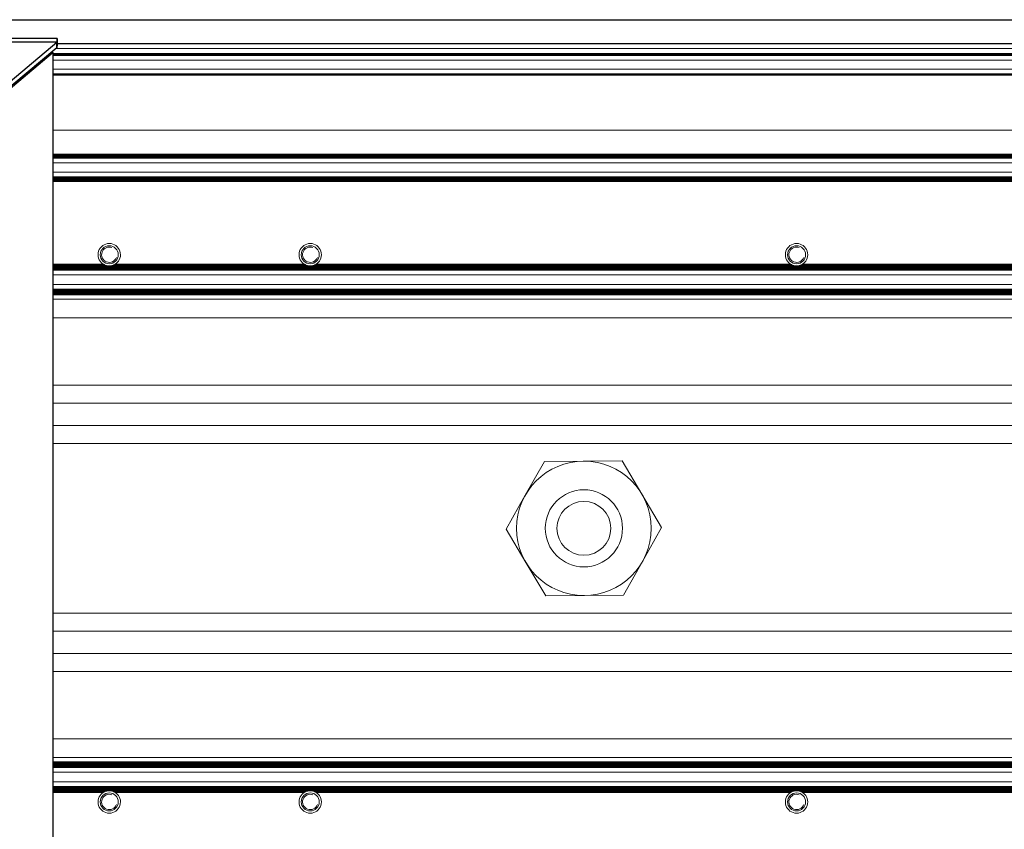
# Model space of a CAD drawing. Units: millimetres. Extents: x 0 to 420, y 0 to 297.
# Drawn here: x 201 to 223, y 174 to 192 of the extents above; entities that cross this region are included whole.
import ezdxf

# ---------------------------------------------------------------- set-up
doc = ezdxf.new("R2010")
doc.units = ezdxf.units.MM
for name, pattern in [('K5LT_AUXILIARY', [0]), ('K5LT_BASIC', [0]), ('K5LT_THIN', [0])]:
    doc.linetypes.add(name, pattern=pattern)
doc.layers.add('Системный слой', color=7, linetype='Continuous')
doc.styles.add('KDIMTEXTSTYLE', font='GOST_AU.SHX', dxfattribs={"width": 0.96, "oblique": 15, "height": 5})
doc.dimstyles.new('KDIMSTYLE (0.20)', dxfattribs={"dimtxt": 5, "dimasz": 1, "dimexe": 2, "dimexo": 0, "dimgap": 1, "dimtad": 1, "dimlfac": 5, "dimtxsty": 'KDIMTEXTSTYLE', "dimsah": 1, "dimcen": 0, "dimdle": 1, "dimadec": 0, "dimazin": 0, "dimtfac": 0.667, "dimtmove": 0, "dimatfit": 3, "dimfxl": 0, "dimtvp": 1, "dimtolj": 1, "dimtzin": 0, "dimarcsym": 0})

# ---------------------------------------------------------------- blocks, each defined once
blk = doc.blocks.new('U160')
at = {"layer": 'Системный слой', "color": 9, "linetype": 'K5LT_AUXILIARY', "lineweight": 18, "true_color": 0xdca5c1}
blk.add_line((242.414, 185.439), (201.927, 185.439), dxfattribs=at)
blk = doc.blocks.new('U161')
at = {"layer": 'Системный слой', "color": 9, "linetype": 'K5LT_AUXILIARY', "lineweight": 18, "true_color": 0xdca5c1}
blk.add_line((242.414, 185.555), (201.927, 185.555), dxfattribs=at)
blk = doc.blocks.new('U162')
at = {"layer": 'Системный слой', "color": 9, "linetype": 'K5LT_AUXILIARY', "lineweight": 18, "true_color": 0xdca5c1}
blk.add_line((242.414, 185.46), (201.927, 185.46), dxfattribs=at)
blk = doc.blocks.new('U163')
at = {"layer": 'Системный слой', "color": 9, "linetype": 'K5LT_AUXILIARY', "lineweight": 18, "true_color": 0xdca5c1}
blk.add_line((242.414, 185.513), (201.927, 185.513), dxfattribs=at)
blk = doc.blocks.new('U164')
at = {"layer": 'Системный слой', "color": 9, "linetype": 'K5LT_AUXILIARY', "lineweight": 18, "true_color": 0xdca5c1}
blk.add_line((242.414, 185.471), (201.927, 185.471), dxfattribs=at)
blk = doc.blocks.new('U165')
at = {"layer": 'Системный слой', "color": 9, "linetype": 'K5LT_AUXILIARY', "lineweight": 18, "true_color": 0xdca5c1}
blk.add_line((242.414, 185.481), (201.927, 185.481), dxfattribs=at)
blk = doc.blocks.new('U166')
at = {"layer": 'Системный слой', "color": 9, "linetype": 'K5LT_AUXILIARY', "lineweight": 18, "true_color": 0xdca5c1}
blk.add_line((242.414, 185.502), (201.927, 185.502), dxfattribs=at)
blk = doc.blocks.new('U167')
at = {"layer": 'Системный слой', "color": 9, "linetype": 'K5LT_AUXILIARY', "lineweight": 18, "true_color": 0xdca5c1}
blk.add_line((242.414, 185.668), (201.927, 185.668), dxfattribs=at)
blk = doc.blocks.new('U168')
at = {"layer": 'Системный слой', "color": 9, "linetype": 'K5LT_AUXILIARY', "lineweight": 18, "true_color": 0xdca5c1}
blk.add_line((242.414, 185.45), (201.927, 185.45), dxfattribs=at)
blk = doc.blocks.new('U169')
at = {"layer": 'Системный слой', "color": 9, "linetype": 'K5LT_AUXILIARY', "lineweight": 18, "true_color": 0xdca5c1}
blk.add_line((242.414, 185.534), (201.927, 185.534), dxfattribs=at)
blk = doc.blocks.new('U170')
at = {"layer": 'Системный слой', "color": 9, "linetype": 'K5LT_AUXILIARY', "lineweight": 18, "true_color": 0xdca5c1}
blk.add_line((242.414, 185.544), (201.927, 185.544), dxfattribs=at)
blk = doc.blocks.new('U171')
at = {"layer": 'Системный слой', "color": 9, "linetype": 'K5LT_AUXILIARY', "lineweight": 18, "true_color": 0xdca5c1}
blk.add_line((242.414, 185.565), (201.927, 185.565), dxfattribs=at)
blk = doc.blocks.new('U172')
at = {"layer": 'Системный слой', "color": 9, "linetype": 'K5LT_AUXILIARY', "lineweight": 18, "true_color": 0xdca5c1}
blk.add_line((242.414, 185.492), (201.927, 185.492), dxfattribs=at)
blk = doc.blocks.new('U173')
at = {"layer": 'Системный слой', "color": 9, "linetype": 'K5LT_AUXILIARY', "lineweight": 18, "true_color": 0xdca5c1}
blk.add_line((242.414, 185.523), (201.927, 185.523), dxfattribs=at)
blk = doc.blocks.new('U174')
at = {"layer": 'Системный слой', "color": 9, "linetype": 'K5LT_AUXILIARY', "lineweight": 18, "true_color": 0xdca5c1}
for p, q in [((203.04, 186.121), (201.927, 186.121)), ((207.52, 186.121), (203.307, 186.121)), ((218.36, 186.121), (207.787, 186.121)), ((229.2, 186.121), (218.627, 186.121))]:
    blk.add_line(p, q, dxfattribs=at)
blk = doc.blocks.new('U175')
at = {"layer": 'Системный слой', "color": 9, "linetype": 'K5LT_AUXILIARY', "lineweight": 18, "true_color": 0xdca5c1}
for p, q in [((203.081, 186.1), (201.927, 186.1)), ((207.561, 186.1), (203.266, 186.1)), ((218.401, 186.1), (207.746, 186.1)), ((229.241, 186.1), (218.586, 186.1))]:
    blk.add_line(p, q, dxfattribs=at)
blk = doc.blocks.new('U176')
at = {"layer": 'Системный слой', "color": 9, "linetype": 'K5LT_AUXILIARY', "lineweight": 18, "true_color": 0xdca5c1}
blk.add_line((242.414, 186.069), (201.927, 186.069), dxfattribs=at)
blk = doc.blocks.new('U177')
at = {"layer": 'Системный слой', "color": 9, "linetype": 'K5LT_AUXILIARY', "lineweight": 18, "true_color": 0xdca5c1}
for p, q in [((203.113, 186.09), (201.927, 186.09)), ((207.593, 186.09), (203.234, 186.09)), ((218.433, 186.09), (207.714, 186.09)), ((229.273, 186.09), (218.554, 186.09))]:
    blk.add_line(p, q, dxfattribs=at)
blk = doc.blocks.new('U178')
at = {"layer": 'Системный слой', "color": 9, "linetype": 'K5LT_AUXILIARY', "lineweight": 18, "true_color": 0xdca5c1}
blk.add_line((242.414, 185.996), (201.927, 185.996), dxfattribs=at)
blk = doc.blocks.new('U179')
at = {"layer": 'Системный слой', "color": 9, "linetype": 'K5LT_AUXILIARY', "lineweight": 18, "true_color": 0xdca5c1}
blk.add_line((242.414, 186.038), (201.927, 186.038), dxfattribs=at)
blk = doc.blocks.new('U180')
at = {"layer": 'Системный слой', "color": 9, "linetype": 'K5LT_AUXILIARY', "lineweight": 18, "true_color": 0xdca5c1}
blk.add_line((242.414, 186.006), (201.927, 186.006), dxfattribs=at)
blk = doc.blocks.new('U181')
at = {"layer": 'Системный слой', "color": 9, "linetype": 'K5LT_AUXILIARY', "lineweight": 18, "true_color": 0xdca5c1}
blk.add_line((242.414, 186.027), (201.927, 186.027), dxfattribs=at)
blk = doc.blocks.new('U182')
at = {"layer": 'Системный слой', "color": 9, "linetype": 'K5LT_AUXILIARY', "lineweight": 18, "true_color": 0xdca5c1}
blk.add_line((242.414, 185.883), (201.927, 185.883), dxfattribs=at)
blk = doc.blocks.new('U183')
at = {"layer": 'Системный слой', "color": 9, "linetype": 'K5LT_AUXILIARY', "lineweight": 18, "true_color": 0xdca5c1}
blk.add_line((242.414, 185.985), (201.927, 185.985), dxfattribs=at)
blk = doc.blocks.new('U184')
at = {"layer": 'Системный слой', "color": 9, "linetype": 'K5LT_AUXILIARY', "lineweight": 18, "true_color": 0xdca5c1}
blk.add_line((242.414, 186.017), (201.927, 186.017), dxfattribs=at)
blk = doc.blocks.new('U185')
at = {"layer": 'Системный слой', "color": 9, "linetype": 'K5LT_AUXILIARY', "lineweight": 18, "true_color": 0xdca5c1}
blk.add_line((242.414, 186.048), (201.927, 186.048), dxfattribs=at)
blk = doc.blocks.new('U186')
at = {"layer": 'Системный слой', "color": 9, "linetype": 'K5LT_AUXILIARY', "lineweight": 18, "true_color": 0xdca5c1}
for p, q in [((203.058, 186.111), (201.927, 186.111)), ((207.538, 186.111), (203.289, 186.111)), ((218.378, 186.111), (207.769, 186.111)), ((229.218, 186.111), (218.609, 186.111))]:
    blk.add_line(p, q, dxfattribs=at)
blk = doc.blocks.new('U187')
at = {"layer": 'Системный слой', "color": 9, "linetype": 'K5LT_AUXILIARY', "lineweight": 18, "true_color": 0xdca5c1}
blk.add_line((242.414, 186.079), (201.927, 186.079), dxfattribs=at)
blk = doc.blocks.new('U188')
at = {"layer": 'Системный слой', "color": 9, "linetype": 'K5LT_AUXILIARY', "lineweight": 18, "true_color": 0xdca5c1}
blk.add_line((242.414, 186.059), (201.927, 186.059), dxfattribs=at)
blk = doc.blocks.new('U189')
at = {"layer": 'Системный слой', "color": 9, "linetype": 'K5LT_AUXILIARY', "lineweight": 18, "true_color": 0xdca5c1}
blk.add_line((242.414, 187.963), (201.927, 187.963), dxfattribs=at)
blk = doc.blocks.new('U190')
at = {"layer": 'Системный слой', "color": 9, "linetype": 'K5LT_AUXILIARY', "lineweight": 18, "true_color": 0xdca5c1}
blk.add_line((242.414, 188.067), (201.927, 188.067), dxfattribs=at)
blk = doc.blocks.new('U191')
at = {"layer": 'Системный слой', "color": 9, "linetype": 'K5LT_AUXILIARY', "lineweight": 18, "true_color": 0xdca5c1}
blk.add_line((242.414, 188.025), (201.927, 188.025), dxfattribs=at)
blk = doc.blocks.new('U192')
at = {"layer": 'Системный слой', "color": 9, "linetype": 'K5LT_AUXILIARY', "lineweight": 18, "true_color": 0xdca5c1}
blk.add_line((242.414, 187.983), (201.927, 187.983), dxfattribs=at)
blk = doc.blocks.new('U193')
at = {"layer": 'Системный слой', "color": 9, "linetype": 'K5LT_AUXILIARY', "lineweight": 18, "true_color": 0xdca5c1}
blk.add_line((242.414, 188.004), (201.927, 188.004), dxfattribs=at)
blk = doc.blocks.new('U194')
at = {"layer": 'Системный слой', "color": 9, "linetype": 'K5LT_AUXILIARY', "lineweight": 18, "true_color": 0xdca5c1}
blk.add_line((242.414, 188.17), (201.927, 188.17), dxfattribs=at)
blk = doc.blocks.new('U195')
at = {"layer": 'Системный слой', "color": 9, "linetype": 'K5LT_AUXILIARY', "lineweight": 18, "true_color": 0xdca5c1}
blk.add_line((242.414, 187.973), (201.927, 187.973), dxfattribs=at)
blk = doc.blocks.new('U196')
at = {"layer": 'Системный слой', "color": 9, "linetype": 'K5LT_AUXILIARY', "lineweight": 18, "true_color": 0xdca5c1}
blk.add_line((242.414, 188.046), (201.927, 188.046), dxfattribs=at)
blk = doc.blocks.new('U197')
at = {"layer": 'Системный слой', "color": 9, "linetype": 'K5LT_AUXILIARY', "lineweight": 18, "true_color": 0xdca5c1}
blk.add_line((242.414, 187.994), (201.927, 187.994), dxfattribs=at)
blk = doc.blocks.new('U198')
at = {"layer": 'Системный слой', "color": 9, "linetype": 'K5LT_AUXILIARY', "lineweight": 18, "true_color": 0xdca5c1}
blk.add_line((242.414, 188.015), (201.927, 188.015), dxfattribs=at)
blk = doc.blocks.new('U199')
at = {"layer": 'Системный слой', "color": 9, "linetype": 'K5LT_AUXILIARY', "lineweight": 18, "true_color": 0xdca5c1}
blk.add_line((242.414, 188.036), (201.927, 188.036), dxfattribs=at)
blk = doc.blocks.new('U200')
at = {"layer": 'Системный слой', "color": 9, "linetype": 'K5LT_AUXILIARY', "lineweight": 18, "true_color": 0xdca5c1}
blk.add_line((242.414, 188.057), (201.927, 188.057), dxfattribs=at)
blk = doc.blocks.new('U201')
at = {"layer": 'Системный слой', "color": 9, "linetype": 'K5LT_AUXILIARY', "lineweight": 18, "true_color": 0xdca5c1}
blk.add_line((242.414, 188.577), (201.927, 188.577), dxfattribs=at)
blk = doc.blocks.new('U202')
at = {"layer": 'Системный слой', "color": 9, "linetype": 'K5LT_AUXILIARY', "lineweight": 18, "true_color": 0xdca5c1}
blk.add_line((242.414, 188.525), (201.927, 188.525), dxfattribs=at)
blk = doc.blocks.new('U203')
at = {"layer": 'Системный слой', "color": 9, "linetype": 'K5LT_AUXILIARY', "lineweight": 18, "true_color": 0xdca5c1}
blk.add_line((242.414, 188.535), (201.927, 188.535), dxfattribs=at)
blk = doc.blocks.new('U204')
at = {"layer": 'Системный слой', "color": 9, "linetype": 'K5LT_AUXILIARY', "lineweight": 18, "true_color": 0xdca5c1}
blk.add_line((242.414, 188.515), (201.927, 188.515), dxfattribs=at)
blk = doc.blocks.new('U205')
at = {"layer": 'Системный слой', "color": 9, "linetype": 'K5LT_AUXILIARY', "lineweight": 18, "true_color": 0xdca5c1}
blk.add_line((242.414, 188.504), (201.927, 188.504), dxfattribs=at)
blk = doc.blocks.new('U206')
at = {"layer": 'Системный слой', "color": 9, "linetype": 'K5LT_AUXILIARY', "lineweight": 18, "true_color": 0xdca5c1}
blk.add_line((242.414, 188.38), (201.927, 188.38), dxfattribs=at)
blk = doc.blocks.new('U207')
at = {"layer": 'Системный слой', "color": 9, "linetype": 'K5LT_AUXILIARY', "lineweight": 18, "true_color": 0xdca5c1}
blk.add_line((242.414, 188.567), (201.927, 188.567), dxfattribs=at)
blk = doc.blocks.new('U208')
at = {"layer": 'Системный слой', "color": 9, "linetype": 'K5LT_AUXILIARY', "lineweight": 18, "true_color": 0xdca5c1}
blk.add_line((242.414, 188.483), (201.927, 188.483), dxfattribs=at)
blk = doc.blocks.new('U209')
at = {"layer": 'Системный слой', "color": 9, "linetype": 'K5LT_AUXILIARY', "lineweight": 18, "true_color": 0xdca5c1}
blk.add_line((242.414, 188.556), (201.927, 188.556), dxfattribs=at)
blk = doc.blocks.new('U210')
at = {"layer": 'Системный слой', "color": 9, "linetype": 'K5LT_AUXILIARY', "lineweight": 18, "true_color": 0xdca5c1}
blk.add_line((242.414, 188.546), (201.927, 188.546), dxfattribs=at)
blk = doc.blocks.new('U211')
at = {"layer": 'Системный слой', "color": 9, "linetype": 'K5LT_AUXILIARY', "lineweight": 18, "true_color": 0xdca5c1}
blk.add_line((242.414, 188.494), (201.927, 188.494), dxfattribs=at)
blk = doc.blocks.new('U212')
at = {"layer": 'Системный слой', "color": 9, "linetype": 'K5LT_AUXILIARY', "lineweight": 18, "true_color": 0xdca5c1}
blk.add_line((242.414, 190.817), (201.927, 190.817), dxfattribs=at)
blk = doc.blocks.new('U213')
at = {"layer": 'Системный слой', "color": 9, "linetype": 'K5LT_AUXILIARY', "lineweight": 18, "true_color": 0xdca5c1}
blk.add_line((242.414, 190.673), (201.927, 190.673), dxfattribs=at)
blk = doc.blocks.new('U214')
at = {"layer": 'Системный слой', "color": 9, "linetype": 'K5LT_AUXILIARY', "lineweight": 18, "true_color": 0xdca5c1}
blk.add_line((242.414, 190.796), (201.927, 190.796), dxfattribs=at)
blk = doc.blocks.new('U215')
at = {"layer": 'Системный слой', "color": 9, "linetype": 'K5LT_AUXILIARY', "lineweight": 18, "true_color": 0xdca5c1}
blk.add_line((242.414, 190.775), (201.927, 190.775), dxfattribs=at)
blk = doc.blocks.new('U216')
at = {"layer": 'Системный слой', "color": 9, "linetype": 'K5LT_AUXILIARY', "lineweight": 18, "true_color": 0xdca5c1}
blk.add_line((242.414, 190.786), (201.927, 190.786), dxfattribs=at)
blk = doc.blocks.new('U217')
at = {"layer": 'Системный слой', "color": 9, "linetype": 'K5LT_AUXILIARY', "lineweight": 18, "true_color": 0xdca5c1}
blk.add_line((242.414, 190.807), (201.927, 190.807), dxfattribs=at)
blk = doc.blocks.new('U218')
at = {"layer": 'Системный слой', "color": 9, "linetype": 'K5LT_AUXILIARY', "lineweight": 18, "true_color": 0xdca5c1}
blk.add_line((242.414, 190.333), (201.927, 190.333), dxfattribs=at)
blk = doc.blocks.new('U219')
at = {"layer": 'Системный слой', "color": 9, "linetype": 'K5LT_AUXILIARY', "lineweight": 18, "true_color": 0xdca5c1}
blk.add_line((242.414, 190.343), (201.927, 190.343), dxfattribs=at)
blk = doc.blocks.new('U220')
at = {"layer": 'Системный слой', "color": 9, "linetype": 'K5LT_AUXILIARY', "lineweight": 18, "true_color": 0xdca5c1}
blk.add_line((242.414, 190.467), (201.927, 190.467), dxfattribs=at)
blk = doc.blocks.new('U221')
at = {"layer": 'Системный слой', "color": 9, "linetype": 'K5LT_AUXILIARY', "lineweight": 18, "true_color": 0xdca5c1}
blk.add_line((242.414, 190.364), (201.927, 190.364), dxfattribs=at)
blk = doc.blocks.new('U222')
at = {"layer": 'Системный слой', "color": 9, "linetype": 'K5LT_AUXILIARY', "lineweight": 18, "true_color": 0xdca5c1}
blk.add_line((242.414, 190.354), (201.927, 190.354), dxfattribs=at)
blk = doc.blocks.new('U223')
at = {"layer": 'Системный слой', "color": 9, "linetype": 'K5LT_AUXILIARY', "lineweight": 18, "true_color": 0xdca5c1}
blk.add_line((242.414, 190.933), (201.987, 190.933), dxfattribs=at)
blk = doc.blocks.new('U224')
at = {"layer": 'Системный слой', "color": 9, "linetype": 'K5LT_AUXILIARY', "lineweight": 18, "true_color": 0xdca5c1}
blk.add_line((242.414, 189.113), (201.927, 189.113), dxfattribs=at)
blk = doc.blocks.new('U225')
at = {"layer": 'Системный слой', "color": 9, "linetype": 'K5LT_AUXILIARY', "lineweight": 18, "true_color": 0xdca5c1}
blk.add_line((240.274, 185.339), (201.927, 185.339), dxfattribs=at)
blk = doc.blocks.new('U226')
at = {"layer": 'Системный слой', "color": 9, "linetype": 'K5LT_AUXILIARY', "lineweight": 18, "true_color": 0xdca5c1}
for p, q in [((203.081, 174.365), (201.927, 174.365)), ((207.561, 174.365), (203.266, 174.365)), ((218.401, 174.365), (207.746, 174.365)), ((229.241, 174.365), (218.586, 174.365))]:
    blk.add_line(p, q, dxfattribs=at)
blk = doc.blocks.new('U227')
at = {"layer": 'Системный слой', "color": 9, "linetype": 'K5LT_AUXILIARY', "lineweight": 18, "true_color": 0xdca5c1}
for p, q in [((203.04, 174.344), (201.927, 174.344)), ((207.52, 174.344), (203.307, 174.344)), ((218.36, 174.344), (207.787, 174.344)), ((229.2, 174.344), (218.627, 174.344))]:
    blk.add_line(p, q, dxfattribs=at)
blk = doc.blocks.new('U228')
at = {"layer": 'Системный слой', "color": 9, "linetype": 'K5LT_AUXILIARY', "lineweight": 18, "true_color": 0xdca5c1}
for p, q in [((203.113, 174.375), (201.927, 174.375)), ((207.593, 174.375), (203.234, 174.375)), ((218.433, 174.375), (207.714, 174.375)), ((229.273, 174.375), (218.554, 174.375))]:
    blk.add_line(p, q, dxfattribs=at)
blk = doc.blocks.new('U229')
at = {"layer": 'Системный слой', "color": 9, "linetype": 'K5LT_AUXILIARY', "lineweight": 18, "true_color": 0xdca5c1}
for p, q in [((203.058, 174.354), (201.927, 174.354)), ((207.538, 174.354), (203.289, 174.354)), ((218.378, 174.354), (207.769, 174.354)), ((229.218, 174.354), (218.609, 174.354))]:
    blk.add_line(p, q, dxfattribs=at)
blk = doc.blocks.new('U235')
at = {"layer": 'Системный слой', "color": 9, "linetype": 'K5LT_AUXILIARY', "lineweight": 18, "true_color": 0xdca5c1}
for start, end in [(103.9353, 111.7691), (68.2308, 76.0648)]:
    blk.add_arc((218.494, 174.133), 0.25, start, end, dxfattribs=at)
blk = doc.blocks.new('U238')
at = {"layer": 'Системный слой', "color": 9, "linetype": 'K5LT_AUXILIARY', "lineweight": 18, "true_color": 0xdca5c1}
for start, end in [(111.7693, 117.5259), (62.4741, 68.2308)]:
    blk.add_arc((207.654, 174.133), 0.25, start, end, dxfattribs=at)
blk = doc.blocks.new('U243')
at = {"layer": 'Системный слой', "color": 9, "linetype": 'K5LT_AUXILIARY', "lineweight": 18, "true_color": 0xdca5c1}
for start, end in [(103.9353, 111.7691), (68.2308, 76.0648)]:
    blk.add_arc((203.174, 174.133), 0.25, start, end, dxfattribs=at)
blk = doc.blocks.new('U244')
at = {"layer": 'Системный слой', "color": 9, "linetype": 'K5LT_AUXILIARY', "lineweight": 18, "true_color": 0xdca5c1}
for start, end in [(256.0647, 270), (270, 283.9353)]:
    blk.add_arc((203.174, 186.333), 0.25, start, end, dxfattribs=at)
blk = doc.blocks.new('U246')
at = {"layer": 'Системный слой', "color": 9, "linetype": 'K5LT_AUXILIARY', "lineweight": 18, "true_color": 0xdca5c1}
for start, end in [(242.4741, 248.2307), (291.7693, 297.5259)]:
    blk.add_arc((218.494, 186.333), 0.25, start, end, dxfattribs=at)
blk = doc.blocks.new('U247')
at = {"layer": 'Системный слой', "color": 9, "linetype": 'K5LT_AUXILIARY', "lineweight": 18, "true_color": 0xdca5c1}
for start, end in [(122.3368, 126.5936), (53.4064, 57.6632)]:
    blk.add_arc((218.494, 174.133), 0.25, start, end, dxfattribs=at)
blk = doc.blocks.new('U248')
at = {"layer": 'Системный слой', "color": 9, "linetype": 'K5LT_AUXILIARY', "lineweight": 18, "true_color": 0xdca5c1}
for start, end in [(256.0647, 270), (270, 283.9353)]:
    blk.add_arc((218.494, 186.333), 0.25, start, end, dxfattribs=at)
blk = doc.blocks.new('U250')
at = {"layer": 'Системный слой', "color": 9, "linetype": 'K5LT_AUXILIARY', "lineweight": 18, "true_color": 0xdca5c1}
for start, end in [(237.6632, 242.4741), (297.5259, 302.3368)]:
    blk.add_arc((207.654, 186.333), 0.25, start, end, dxfattribs=at)
blk = doc.blocks.new('U251')
at = {"layer": 'Системный слой', "color": 9, "linetype": 'K5LT_AUXILIARY', "lineweight": 18, "true_color": 0xdca5c1}
for start, end in [(122.3368, 126.5936), (53.4064, 57.6632)]:
    blk.add_arc((207.654, 174.133), 0.25, start, end, dxfattribs=at)
blk = doc.blocks.new('U253')
at = {"layer": 'Системный слой', "color": 9, "linetype": 'K5LT_AUXILIARY', "lineweight": 18, "true_color": 0xdca5c1}
for start, end in [(237.6632, 242.4741), (297.5259, 302.3368)]:
    blk.add_arc((203.174, 186.333), 0.25, start, end, dxfattribs=at)
blk = doc.blocks.new('U254')
at = {"layer": 'Системный слой', "color": 9, "linetype": 'K5LT_AUXILIARY', "lineweight": 18, "true_color": 0xdca5c1}
for start, end in [(242.4741, 248.2307), (291.7693, 297.5259)]:
    blk.add_arc((207.654, 186.333), 0.25, start, end, dxfattribs=at)
blk = doc.blocks.new('U255')
at = {"layer": 'Системный слой', "color": 9, "linetype": 'K5LT_AUXILIARY', "lineweight": 18, "true_color": 0xdca5c1}
for start, end in [(256.0647, 270), (270, 283.9353)]:
    blk.add_arc((207.654, 186.333), 0.25, start, end, dxfattribs=at)
blk = doc.blocks.new('U256')
at = {"layer": 'Системный слой', "color": 9, "linetype": 'K5LT_AUXILIARY', "lineweight": 18, "true_color": 0xdca5c1}
for start, end in [(117.5259, 122.3368), (57.6632, 62.4741)]:
    blk.add_arc((203.174, 174.133), 0.25, start, end, dxfattribs=at)
blk = doc.blocks.new('U257')
at = {"layer": 'Системный слой', "color": 9, "linetype": 'K5LT_AUXILIARY', "lineweight": 18, "true_color": 0xdca5c1}
for start, end in [(248.2307, 256.0647), (283.9353, 291.7693)]:
    blk.add_arc((207.654, 186.333), 0.25, start, end, dxfattribs=at)
blk = doc.blocks.new('U258')
at = {"layer": 'Системный слой', "color": 9, "linetype": 'K5LT_AUXILIARY', "lineweight": 18, "true_color": 0xdca5c1}
for start, end in [(103.9353, 111.7691), (68.2308, 76.0648)]:
    blk.add_arc((207.654, 174.133), 0.25, start, end, dxfattribs=at)
blk = doc.blocks.new('U259')
at = {"layer": 'Системный слой', "color": 9, "linetype": 'K5LT_AUXILIARY', "lineweight": 18, "true_color": 0xdca5c1}
for start, end in [(111.7693, 117.5259), (62.4741, 68.2308)]:
    blk.add_arc((218.494, 174.133), 0.25, start, end, dxfattribs=at)
blk = doc.blocks.new('U260')
at = {"layer": 'Системный слой', "color": 9, "linetype": 'K5LT_AUXILIARY', "lineweight": 18, "true_color": 0xdca5c1}
for start, end in [(122.3368, 126.5936), (53.4064, 57.6632)]:
    blk.add_arc((203.174, 174.133), 0.25, start, end, dxfattribs=at)
blk = doc.blocks.new('U261')
at = {"layer": 'Системный слой', "color": 9, "linetype": 'K5LT_AUXILIARY', "lineweight": 18, "true_color": 0xdca5c1}
for start, end in [(237.6632, 242.4741), (297.5259, 302.3368)]:
    blk.add_arc((218.494, 186.333), 0.25, start, end, dxfattribs=at)
blk = doc.blocks.new('U262')
at = {"layer": 'Системный слой', "color": 9, "linetype": 'K5LT_AUXILIARY', "lineweight": 18, "true_color": 0xdca5c1}
for start, end in [(100.125, 103.935), (76.0648, 100.125)]:
    blk.add_arc((207.654, 174.133), 0.25, start, end, dxfattribs=at)
blk = doc.blocks.new('U264')
at = {"layer": 'Системный слой', "color": 9, "linetype": 'K5LT_AUXILIARY', "lineweight": 18, "true_color": 0xdca5c1}
for start, end in [(248.2307, 256.0647), (283.9353, 291.7693)]:
    blk.add_arc((218.494, 186.333), 0.25, start, end, dxfattribs=at)
blk = doc.blocks.new('U266')
at = {"layer": 'Системный слой', "color": 9, "linetype": 'K5LT_AUXILIARY', "lineweight": 18, "true_color": 0xdca5c1}
for start, end in [(100.125, 103.935), (76.0648, 100.125)]:
    blk.add_arc((203.174, 174.133), 0.25, start, end, dxfattribs=at)
blk = doc.blocks.new('U267')
at = {"layer": 'Системный слой', "color": 9, "linetype": 'K5LT_AUXILIARY', "lineweight": 18, "true_color": 0xdca5c1}
for start, end in [(117.5259, 122.3368), (57.6632, 62.4741)]:
    blk.add_arc((218.494, 174.133), 0.25, start, end, dxfattribs=at)
blk = doc.blocks.new('U270')
at = {"layer": 'Системный слой', "color": 9, "linetype": 'K5LT_AUXILIARY', "lineweight": 18, "true_color": 0xdca5c1}
for start, end in [(248.2307, 256.0647), (283.9353, 291.7693)]:
    blk.add_arc((203.174, 186.333), 0.25, start, end, dxfattribs=at)
blk = doc.blocks.new('U271')
at = {"layer": 'Системный слой', "color": 9, "linetype": 'K5LT_AUXILIARY', "lineweight": 18, "true_color": 0xdca5c1}
for start, end in [(242.4741, 248.2307), (291.7693, 297.5259)]:
    blk.add_arc((203.174, 186.333), 0.25, start, end, dxfattribs=at)
blk = doc.blocks.new('U276')
at = {"layer": 'Системный слой', "color": 9, "linetype": 'K5LT_AUXILIARY', "lineweight": 18, "true_color": 0xdca5c1}
for start, end in [(111.7693, 117.5259), (62.4741, 68.2308)]:
    blk.add_arc((203.174, 174.133), 0.25, start, end, dxfattribs=at)
blk = doc.blocks.new('U277')
at = {"layer": 'Системный слой', "color": 9, "linetype": 'K5LT_AUXILIARY', "lineweight": 18, "true_color": 0xdca5c1}
for start, end in [(117.5259, 122.3368), (57.6632, 62.4741)]:
    blk.add_arc((207.654, 174.133), 0.25, start, end, dxfattribs=at)
blk = doc.blocks.new('U282')
at = {"layer": 'Системный слой', "color": 9, "linetype": 'K5LT_AUXILIARY', "lineweight": 18, "true_color": 0xdca5c1}
for start, end in [(100.125, 103.935), (76.0648, 100.125)]:
    blk.add_arc((218.494, 174.133), 0.25, start, end, dxfattribs=at)
blk = doc.blocks.new('KDIMARROW_01')
at = {"layer": 'Системный слой'}
blk.add_hatch(color=0, dxfattribs=at).paths.add_polyline_path([(0, 0), (-5, 0.658), (-4.5, 0), (-5, -0.658)])
at = {"layer": 'Системный слой', "color": 0, "linetype": 'K5LT_THIN', "lineweight": 18}
for p, q in [((131.414, 180.233), (131.214, 180.233)), ((-4.5, 0), (-5, 0.658)), ((-5, 0.658), (0, 0)), ((0, 0), (-5, -0.658)), ((-5, -0.658), (-4.5, 0))]:
    blk.add_line(p, q, dxfattribs=at)

msp = doc.modelspace()

# ---------------------------------------------------------------- linework, layer by layer
at = {"layer": 'Системный слой', "color": 5, "linetype": 'K5LT_BASIC', "lineweight": 30, "true_color": 0x0000ff}
for p, q in [((191.7314, 182.4499), (202.0024, 191.0683)), ((202.0024, 190.9458), (191.7314, 182.3273)), ((202.0137, 191.1526), (194.0137, 191.1526)), ((202.0024, 191.0683), (194.0137, 191.0683)), ((202.0024, 191.0683), (194.0137, 191.0683)), ((202.0024, 191.0683), (202.0024, 190.9458)), ((202.0024, 190.9458), (202.0024, 191.0683)), ((202.0137, 191.1526), (202.0137, 190.9926)), ((242.4137, 191.0326), (202.0137, 191.0326)), ((201.9266, 190.839), (191.7083, 182.2648)), ((201.8751, 190.839), (201.9266, 190.839)), ((201.9266, 123.6262), (201.9266, 190.839))]:
    msp.add_line(p, q, dxfattribs=at)
at = {"layer": 'Системный слой', "color": 9, "linetype": 'K5LT_AUXILIARY', "lineweight": 18, "true_color": 0xdca5c1}
for p, q in [((240.2737, 184.9266), (201.9266, 184.9266)), ((242.4137, 183.4226), (201.9266, 183.4226)), ((242.4137, 183.0207), (201.9266, 183.0207)), ((242.4137, 182.5244), (201.9266, 182.5244)), ((242.4137, 182.1226), (201.9266, 182.1226)), ((212.8734, 181.7242), (212.4476, 180.9701)), ((213.7394, 181.7325), (212.8734, 181.7242)), ((214.6054, 181.7407), (213.7394, 181.7325)), ((215.0455, 180.9949), (214.6054, 181.7407)), ((212.4476, 180.9701), (212.0217, 180.2161)), ((215.4857, 180.2491), (215.0455, 180.9949)), ((212.0217, 180.2161), (212.4619, 179.4702)), ((215.0598, 179.495), (215.4857, 180.2491)), ((212.4619, 179.4702), (212.902, 178.7244)), ((214.634, 178.7409), (215.0598, 179.495)), ((212.902, 178.7244), (213.768, 178.7326)), ((213.768, 178.7326), (214.634, 178.7409)), ((242.4137, 178.3426), (201.9266, 178.3426)), ((242.4137, 177.9407), (201.9266, 177.9407)), ((242.4137, 177.4444), (201.9266, 177.4444)), ((242.4137, 177.0426), (201.9266, 177.0426)), ((240.2737, 175.5385), (201.9266, 175.5385)), ((240.2737, 175.1266), (201.9266, 175.1266)), ((242.4137, 175.0256), (201.9266, 175.0256)), ((242.4137, 175.0151), (201.9266, 175.0151)), ((242.4137, 175.0047), (201.9266, 175.0047)), ((242.4137, 174.9942), (201.9266, 174.9942)), ((242.4137, 174.9837), (201.9266, 174.9837)), ((242.4137, 174.9733), (201.9266, 174.9733)), ((242.4137, 174.9628), (201.9266, 174.9628)), ((242.4137, 174.9523), (201.9266, 174.9523)), ((242.4137, 174.9419), (201.9266, 174.9419)), ((242.4137, 174.9314), (201.9266, 174.9314)), ((242.4137, 174.9209), (201.9266, 174.9209)), ((242.4137, 174.9104), (201.9266, 174.9104)), ((242.4137, 174.9), (201.9266, 174.9)), ((242.4137, 174.7973), (201.9266, 174.7973)), ((242.4137, 174.5825), (201.9266, 174.5825)), ((242.4137, 174.4799), (201.9266, 174.4799)), ((242.4137, 174.4694), (201.9266, 174.4694)), ((242.4137, 174.459), (201.9266, 174.459)), ((242.4137, 174.4485), (201.9266, 174.4485)), ((242.4137, 174.438), (201.9266, 174.438)), ((242.4137, 174.4276), (201.9266, 174.4276)), ((242.4137, 174.4171), (201.9266, 174.4171)), ((242.4137, 174.4066), (201.9266, 174.4066)), ((242.4137, 174.3961), (201.9266, 174.3961)), ((242.4137, 174.3857), (201.9266, 174.3857))]:
    msp.add_line(p, q, dxfattribs=at)
for centre, radius in [((203.1737, 186.3326), 0.201), ((207.6537, 186.3326), 0.201), ((218.4937, 186.3326), 0.201), ((213.7537, 180.2326), 1.5), ((213.7537, 180.2326), 0.86), ((213.7537, 180.2326), 0.6), ((203.1737, 174.1326), 0.201), ((207.6537, 174.1326), 0.201), ((218.4937, 174.1326), 0.201)]:
    msp.add_circle(centre, radius, dxfattribs=at)
for centre, radius, start, end in [((203.1737, 186.3326), 0.25, 306.59359, 233.40641), ((207.6537, 186.3326), 0.25, 306.59359, 233.40641), ((218.4937, 186.3326), 0.25, 306.59359, 233.40641), ((203.1737, 186.3326), 0.1709, 70, 340), ((207.6537, 186.3326), 0.1709, 70, 340), ((218.4937, 186.3326), 0.1709, 70, 340), ((203.1737, 186.3326), 0.25, 233.40641, 237.66323), ((203.1737, 186.3326), 0.25, 302.33525, 306.59359), ((207.6537, 186.3326), 0.25, 233.40641, 237.66323), ((207.6537, 186.3326), 0.25, 302.33525, 306.59359), ((218.4937, 186.3326), 0.25, 233.40641, 237.66323), ((218.4937, 186.3326), 0.25, 302.33525, 306.59359), ((203.1737, 174.1326), 0.25, 126.59359, 270), ((203.1737, 174.1326), 0.1709, 70, 340), ((203.1737, 174.1326), 0.25, 270, 53.40641), ((207.6537, 174.1326), 0.25, 126.59359, 270), ((207.6537, 174.1326), 0.1709, 70, 340), ((207.6537, 174.1326), 0.25, 270, 53.40641), ((218.4937, 174.1326), 0.25, 126.59359, 270), ((218.4937, 174.1326), 0.1709, 70, 340), ((218.4937, 174.1326), 0.25, 270, 53.40641)]:
    msp.add_arc(centre, radius, start, end, dxfattribs=at)
at = {"layer": 'Системный слой', "color": 5, "linetype": 'K5LT_BASIC', "lineweight": 30, "true_color": 0x0000ff}
for points in [[(202.0137, 191.1526), (202.0132, 191.1526), (202.0121, 191.1514), (202.0105, 191.146), (202.0089, 191.1371), (202.0073, 191.1248), (202.0057, 191.1092), (202.004, 191.0905), (202.003, 191.076), (202.0024, 191.0683)], [(202.0024, 190.9458), (202.003, 190.95), (202.004, 190.9581), (202.0057, 190.9685), (202.0073, 190.9772), (202.0089, 190.984), (202.0105, 190.9889), (202.0121, 190.9919), (202.0132, 190.9926), (202.0137, 190.9926)]]:
    msp.add_open_spline(points, degree=3, dxfattribs=at)

# ---------------------------------------------------------------- block references
at = {"layer": 'Системный слой'}
for name in ['U215', 'U216', 'U214', 'U217', 'U212', 'U223', 'U213', 'U218', 'U219', 'U222', 'U221', 'U220', 'U224', 'U203', 'U210', 'U209', 'U207', 'U201', 'U206', 'U208', 'U211', 'U205', 'U204', 'U202', 'U194', 'U189', 'U195', 'U192', 'U197', 'U193', 'U198', 'U191', 'U199', 'U196', 'U200', 'U190', 'U174', 'U253', 'U250', 'U261', 'U183', 'U178', 'U180', 'U184', 'U181', 'U179', 'U185', 'U188', 'U176', 'U187', 'U177', 'U175', 'U186', 'U271', 'U270', 'U244', 'U254', 'U257', 'U255', 'U246', 'U264', 'U248', 'U182', 'U164', 'U165', 'U162', 'U172', 'U166', 'U163', 'U173', 'U169', 'U170', 'U161', 'U171', 'U167', 'U168', 'U160', 'U225', 'U228', 'U226', 'U229', 'U227', 'U260', 'U256', 'U276', 'U243', 'U266', 'U251', 'U277', 'U238', 'U258', 'U262', 'U247', 'U267', 'U259', 'U235', 'U282']:
    msp.add_blockref(name, (0, 0), dxfattribs=at)

# ---------------------------------------------------------------- dimensions: what is measured, and where the dimension line sits
at = {"layer": 'Системный слой', "color": 7}
msp.add_linear_dim(base=(253.1259, 191.5726), p1=(198.4936, 122.8926), p2=(198.4936, 191.5726), angle=90, location=(253.1259, 157.2326), dimstyle='KDIMSTYLE (0.20)', override={"dimexo": 0, "dimpost": '\\H5.0;\\W0.965;\\Q0;<>', "dimblk1": 'KDIMARROW_01', "dimblk2": 'KDIMARROW_01', "dimse1": 0, "dimse2": 0, "dimclrt": 7, "dimtolj": 1}, dxfattribs=at).render()

doc.saveas('drawing.dxf')
